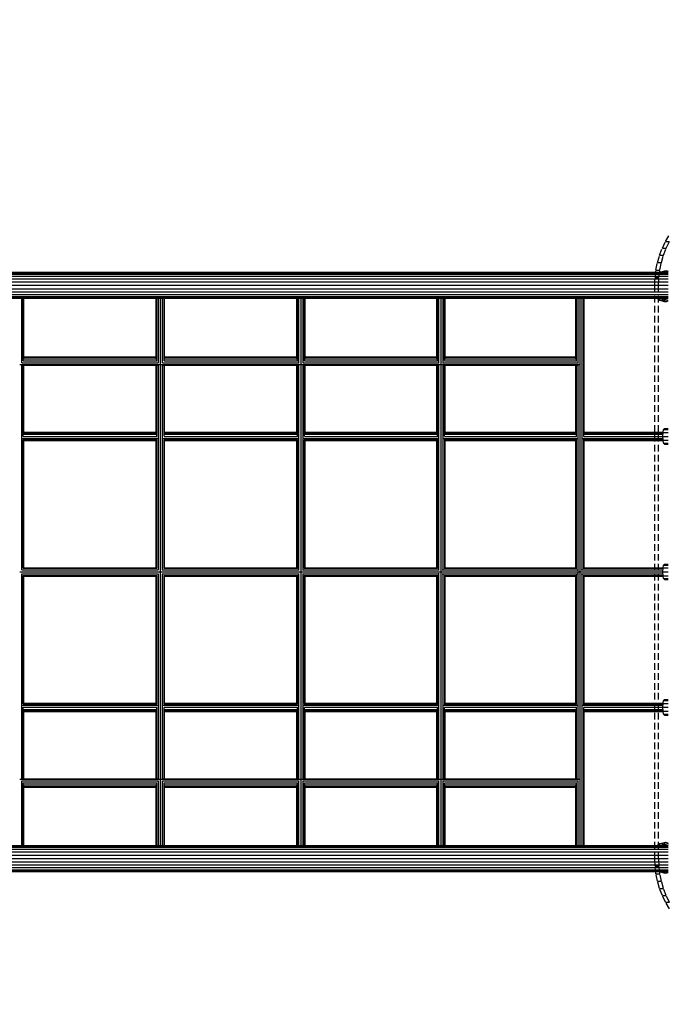
# Model space of a CAD drawing. Extents: x 0 to 22275, y 0 to 15750.
# Drawn here: x 12738 to 13982, y 7341 to 9230 of the extents above; entities that cross this region are included whole.
import ezdxf

# ---------------------------------------------------------------- set-up
doc = ezdxf.new("R2010")
doc.units = 0
doc.linetypes.add('DASHED', pattern=[19.05, 12.7, -6.35])
doc.layers.add('PLATTE', color=9, linetype='Continuous')
doc.layers.add('STAB', color=7, linetype='Continuous')

msp = doc.modelspace()

# ---------------------------------------------------------------- linework, layer by layer
at = {"layer": 'PLATTE', "color": 1, "linetype": 'DASHED'}
for p, q in [((13976.9, 8804.8), (13984.2, 8817.3)), ((13965.5, 8778.2), (13970.7, 8791.8)), ((13970.7, 8791.8), (13976.9, 8804.8)), ((13970.7, 8791.8), (13978.2, 8791.8)), ((13973, 8778.2), (13978.2, 8791.8)), ((13976.9, 8804.8), (13984.4, 8804.8)), ((13978.2, 8791.8), (13984.4, 8804.8)), ((13961.4, 8764.2), (13965.5, 8778.2)), ((13965.5, 8778.2), (13973, 8778.2)), ((13968.9, 8764.2), (13973, 8778.2)), ((13956.7, 8735.3), (13958.5, 8749.9)), ((13958.5, 8749.9), (13961.4, 8764.2)), ((13958.5, 8749.9), (13966, 8749.9)), ((13961.4, 8764.2), (13968.9, 8764.2)), ((13964.2, 8735.3), (13966, 8749.9)), ((13966, 8749.9), (13968.9, 8764.2)), ((13956.1, 8720.6), (13956.7, 8735.3)), ((13956.7, 8735.3), (13964.2, 8735.3)), ((13963.6, 8720.6), (13964.2, 8735.3)), ((13956.1, 7620.6), (13956.1, 8720.6)), ((13956.1, 8720.6), (13963.6, 8720.6)), ((13963.6, 7620.6), (13963.6, 8720.6)), ((13957, 7605.9), (13956.1, 7620.6)), ((13956.1, 7620.6), (13963.6, 7620.6)), ((13964.5, 7605.9), (13963.6, 7620.6)), ((13958.5, 7591.3), (13957, 7605.9)), ((13957, 7605.9), (13964.5, 7605.9)), ((13966, 7591.3), (13964.5, 7605.9)), ((13961.4, 7576.9), (13958.5, 7591.3)), ((13958.5, 7591.3), (13966, 7591.3)), ((13968.9, 7576.9), (13966, 7591.3)), ((13965.5, 7562.9), (13961.4, 7576.9)), ((13961.4, 7576.9), (13968.9, 7576.9)), ((13970.7, 7549.3), (13965.5, 7562.9)), ((13965.5, 7562.9), (13973, 7562.9)), ((13973, 7562.9), (13968.9, 7576.9)), ((13978.2, 7549.3), (13973, 7562.9)), ((13976.9, 7536.3), (13970.7, 7549.3)), ((13970.7, 7549.3), (13978.2, 7549.3)), ((13984.4, 7536.3), (13978.2, 7549.3)), ((13984.2, 7523.9), (13976.9, 7536.3)), ((13976.9, 7536.3), (13984.4, 7536.3))]:
    msp.add_line(p, q, dxfattribs=at)
at = {"layer": 'STAB'}
for p, q in [((11721.6, 8745.6), (13982.1, 8745.6)), ((11721.8, 8744.7), (13982.1, 8744.7)), ((11722.5, 8742.2), (13982.1, 8742.2)), ((11723.5, 8738.3), (13982.1, 8738.3)), ((11724.9, 8733.1), (13982.1, 8733.1)), ((11726.5, 8727), (13982.1, 8727)), ((11726.5, 8714.1), (13982.1, 8714.1)), ((11728.3, 8720.6), (13982.1, 8720.6)), ((11721.6, 8695.6), (13982.1, 8695.6)), ((11721.8, 8696.4), (13982.1, 8696.4)), ((11722.5, 8698.9), (13982.1, 8698.9)), ((11723.5, 8702.9), (13982.1, 8702.9)), ((11724.9, 8708.1), (13982.1, 8708.1)), ((13971.6, 8430.6), (13972, 8438.1)), ((13972, 8423.1), (13971.6, 8430.6)), ((13971.6, 8430.6), (13982.1, 8430.6)), ((13972, 8438.1), (13973.2, 8443.6)), ((13972, 8438.1), (13982.1, 8438.1)), ((13973.2, 8443.6), (13974.7, 8445.6)), ((13973.2, 8443.6), (13982.1, 8443.6)), ((13974.7, 8445.6), (13982.1, 8445.6)), ((13973.2, 8417.6), (13972, 8423.1)), ((13972, 8423.1), (13982.1, 8423.1)), ((13974.7, 8415.6), (13973.2, 8417.6)), ((13973.2, 8417.6), (13982.1, 8417.6)), ((13974.7, 8415.6), (13982.1, 8415.6)), ((13972, 8178.1), (13973.2, 8183.6)), ((13973.2, 8183.6), (13974.7, 8185.6)), ((13973.2, 8183.6), (13982.1, 8183.6)), ((13974.7, 8185.6), (13982.1, 8185.6)), ((13971.6, 8170.6), (13972, 8178.1)), ((13972, 8163.1), (13971.6, 8170.6)), ((13971.6, 8170.6), (13982.1, 8170.6)), ((13972, 8178.1), (13982.1, 8178.1)), ((13973.2, 8157.6), (13972, 8163.1)), ((13972, 8163.1), (13982.1, 8163.1)), ((13974.7, 8155.6), (13973.2, 8157.6)), ((13973.2, 8157.6), (13982.1, 8157.6)), ((13974.7, 8155.6), (13982.1, 8155.6)), ((13972, 7918.1), (13973.2, 7923.6)), ((13973.2, 7923.6), (13974.7, 7925.6)), ((13973.2, 7923.6), (13982.1, 7923.6)), ((13974.7, 7925.6), (13982.1, 7925.6)), ((13971.6, 7910.6), (13972, 7918.1)), ((13972, 7903.1), (13971.6, 7910.6)), ((13971.6, 7910.6), (13982.1, 7910.6)), ((13972, 7918.1), (13982.1, 7918.1)), ((13973.2, 7897.6), (13972, 7903.1)), ((13972, 7903.1), (13982.1, 7903.1)), ((13974.7, 7895.6), (13973.2, 7897.6)), ((13973.2, 7897.6), (13982.1, 7897.6)), ((13974.7, 7895.6), (13982.1, 7895.6)), ((11721.6, 7645.6), (13982.1, 7645.6)), ((11721.8, 7644.7), (13982.1, 7644.7)), ((11722.5, 7642.2), (13982.1, 7642.3)), ((11723.5, 7638.3), (13982.1, 7638.3)), ((11724.9, 7633.1), (13982.1, 7633.1)), ((11726.5, 7627.1), (13982.1, 7627.1)), ((11728.3, 7620.6), (13982.1, 7620.6)), ((11722.5, 7598.9), (13982.1, 7598.9)), ((11723.5, 7602.9), (13982.1, 7602.9)), ((11724.9, 7608.1), (13982.1, 7608.1)), ((11726.5, 7614.1), (13982.1, 7614.1)), ((11721.6, 7595.6), (13982.1, 7595.6)), ((11721.8, 7596.4), (13982.1, 7596.5))]:
    msp.add_line(p, q, dxfattribs=at)
at = {"layer": 'STAB', "color": 1}
for p, q in [((13965.6, 8745.6), (13967.1, 8746.4)), ((13966.6, 8745.6), (13967.1, 8746.4)), ((13966.6, 8745.6), (13967.1, 8746.4)), ((13967.1, 8746.4), (13973.4, 8748)), ((13967.2, 8745.6), (13972.7, 8746.9)), ((13972.7, 8746.9), (13973.4, 8748)), ((13972.7, 8746.9), (13976.7, 8747.9)), ((13972.7, 8745.6), (13972.7, 8746.9)), ((13973.4, 8748), (13977.7, 8749.1)), ((13976.1, 8745.6), (13976.7, 8747.9)), ((13976.7, 8747.9), (13977.7, 8749.1)), ((13976.7, 8747.9), (13982.1, 8746.3)), ((13977.7, 8749.1), (13982.1, 8747.7)), ((12741.7, 8571.5), (12741.7, 8695.6)), ((12744.6, 8575.5), (12744.6, 8695.6)), ((12745.7, 8579.5), (12745.7, 8695.6)), ((12999.8, 8579.5), (12999.8, 8695.6)), ((13000.8, 8575.5), (13000.8, 8695.6)), ((13003.8, 8571.5), (13003.8, 8695.6)), ((13007.8, 8425.9), (13007.8, 8695.6)), ((13011.8, 8571.7), (13011.8, 8695.6)), ((13014.7, 8575.7), (13014.7, 8695.6)), ((13015.8, 8579.7), (13015.8, 8695.6)), ((13269.5, 8579.3), (13269.5, 8695.6)), ((13270.5, 8575.2), (13270.5, 8695.6)), ((13273.5, 8571.2), (13273.5, 8695.6)), ((13277.5, 8425.9), (13277.5, 8695.6)), ((13281.5, 8571.8), (13281.5, 8695.6)), ((13284.4, 8575.9), (13284.4, 8695.6)), ((13285.5, 8579.8), (13285.5, 8695.6)), ((13538.1, 8579.1), (13538.1, 8695.6)), ((13539.2, 8575), (13539.2, 8695.6)), ((13542.1, 8571), (13542.1, 8695.6)), ((13546.1, 8425.9), (13546.1, 8695.6)), ((13550.1, 8572), (13550.1, 8695.6)), ((13553, 8576.1), (13553, 8695.6)), ((13554.1, 8580), (13554.1, 8695.6)), ((13804.9, 8578.9), (13804.9, 8695.6)), ((13806, 8574.8), (13806, 8695.6)), ((13808.9, 8570.7), (13808.9, 8695.6)), ((13812.9, 8425.9), (13812.9, 8695.6)), ((13816.9, 8427.2), (13816.9, 8695.6)), ((13819.8, 8431.3), (13819.8, 8695.6)), ((13820.9, 8435.2), (13820.9, 8695.6)), ((13960.5, 8695.6), (13966, 8692.2)), ((13961.5, 8695.6), (13965.5, 8693.1)), ((13965.4, 8693.2), (13965.8, 8695.6)), ((13966, 8692.2), (13965.4, 8693.2)), ((13965.4, 8693.2), (13971.6, 8691.4)), ((13965.5, 8693.1), (13966.2, 8695.6)), ((13966.9, 8695.6), (13971.6, 8694.2)), ((13971.6, 8694.2), (13971.9, 8695.6)), ((13971.6, 8694.2), (13974.9, 8693.2)), ((13971.6, 8691.4), (13971.6, 8694.2)), ((13974.9, 8693.2), (13974.8, 8695.6)), ((13974.9, 8693.2), (13982.1, 8695.1)), ((13975.6, 8690.2), (13974.9, 8693.2)), ((13966, 8692.2), (13972.3, 8690.4)), ((13972.3, 8690.4), (13971.6, 8691.4)), ((13971.6, 8691.4), (13975.6, 8690.2)), ((13972.3, 8690.4), (13976.5, 8689.1)), ((13975.6, 8690.2), (13982.1, 8691.9)), ((13976.5, 8689.1), (13975.6, 8690.2)), ((13976.5, 8689.1), (13982.1, 8690.5)), ((12745.7, 8583.6), (12999.8, 8583.6)), ((12745.7, 8582.5), (12999.8, 8582.5)), ((13015.8, 8583.6), (13269.5, 8583.6)), ((13015.8, 8582.5), (13269.5, 8582.5)), ((13285.5, 8583.6), (13538.1, 8583.6)), ((13285.5, 8582.5), (13538.1, 8582.5)), ((13554.1, 8583.6), (13804.9, 8583.6)), ((13554.1, 8582.5), (13804.9, 8582.5)), ((12737.8, 8568.7), (13007.5, 8568.7)), ((12741.6, 8567.6), (13003.8, 8567.6)), ((12741.7, 8571.6), (13003.7, 8571.6)), ((12741.7, 8426.5), (12741.7, 8567.6)), ((12744.6, 8575.6), (13000.7, 8575.6)), ((12744.6, 8430.5), (12744.6, 8567.6)), ((12745.7, 8579.6), (12999.8, 8579.6)), ((12745.7, 8434.5), (12745.7, 8567.6)), ((12999.8, 8434.5), (12999.8, 8567.6)), ((13000.8, 8430.5), (13000.8, 8567.6)), ((13003.8, 8426.5), (13003.8, 8567.6)), ((13007.7, 8568.7), (13277.1, 8568.7)), ((13011.3, 8567.6), (13273.4, 8567.6)), ((13011.7, 8571.6), (13273.3, 8571.6)), ((13011.8, 8426.7), (13011.8, 8567.6)), ((13014.6, 8575.6), (13270.5, 8575.6)), ((13014.7, 8430.7), (13014.7, 8567.6)), ((13015.7, 8579.6), (13269.5, 8579.6)), ((13015.8, 8434.7), (13015.8, 8567.6)), ((13269.5, 8434.3), (13269.5, 8567.6)), ((13270.5, 8430.2), (13270.5, 8567.6)), ((13273.5, 8426.5), (13273.5, 8567.6)), ((13277.1, 8568.7), (13545.5, 8568.7)), ((13280.7, 8567.6), (13541.9, 8567.6)), ((13280.9, 8571.6), (13541.9, 8571.6)), ((13281.5, 8426.8), (13281.5, 8567.6)), ((13284.1, 8575.6), (13539.1, 8575.6)), ((13284.4, 8430.9), (13284.4, 8567.6)), ((13285.4, 8579.6), (13538.1, 8579.6)), ((13285.5, 8434.8), (13285.5, 8567.6)), ((13538.1, 8434.1), (13538.1, 8567.6)), ((13539.2, 8430), (13539.2, 8567.6)), ((13542.1, 8426.5), (13542.1, 8567.8)), ((13545.5, 8568.7), (13545.4, 8569.1)), ((13545.6, 8568.5), (13545.5, 8568.7)), ((13545.5, 8568.7), (13812.2, 8568.7)), ((13545.6, 8568.7), (13545.6, 8569)), ((13545.6, 8568.5), (13545.6, 8568.7)), ((13549.1, 8567.6), (13808.6, 8567.6)), ((13549.2, 8571.6), (13808.5, 8571.6)), ((13550.1, 8427), (13550.1, 8567.6)), ((13552.6, 8575.6), (13805.8, 8575.6)), ((13553, 8431.1), (13553, 8567.6)), ((13553.9, 8579.6), (13804.9, 8579.6)), ((13554.1, 8435), (13554.1, 8567.6)), ((13804.9, 8433.9), (13804.9, 8567.6)), ((13806, 8429.8), (13806, 8567.6)), ((13808.9, 8426.5), (13808.9, 8567.9)), ((13812.2, 8568.7), (13812.1, 8569.1)), ((13812.3, 8568.5), (13812.2, 8568.7)), ((12744.6, 8430.6), (13000.7, 8430.6)), ((12745.7, 8438.6), (12999.8, 8438.6)), ((12745.7, 8437.5), (12999.8, 8437.5)), ((12745.7, 8434.6), (12999.8, 8434.6)), ((13014.6, 8430.6), (13270.5, 8430.6)), ((13015.7, 8434.6), (13269.5, 8434.6)), ((13015.8, 8438.6), (13269.5, 8438.6)), ((13015.8, 8437.5), (13269.5, 8437.5)), ((13284.1, 8430.6), (13539.1, 8430.6)), ((13285.4, 8434.6), (13538.1, 8434.6)), ((13285.5, 8438.6), (13538.1, 8438.6)), ((13285.5, 8437.5), (13538.1, 8437.5)), ((13552.6, 8430.6), (13805.8, 8430.6)), ((13553.9, 8434.6), (13804.9, 8434.6)), ((13554.1, 8438.6), (13804.9, 8438.6)), ((13554.1, 8437.5), (13804.9, 8437.5)), ((13819.2, 8430.6), (13971.6, 8430.6)), ((13820.7, 8434.6), (13971.8, 8434.6)), ((13820.9, 8438.6), (13972.1, 8438.6)), ((13820.9, 8437.5), (13972, 8437.5)), ((12741.7, 8174.6), (12741.7, 8426.6)), ((12741.7, 8426.6), (13003.7, 8426.6)), ((12744.6, 8177.5), (12744.6, 8423.7)), ((12744.6, 8423.7), (13000.8, 8423.7)), ((12745.7, 8178.6), (12745.7, 8422.6)), ((12745.7, 8422.6), (12999.8, 8422.6)), ((12999.8, 8178.6), (12999.8, 8422.6)), ((13000.8, 8177.5), (13000.8, 8423.7)), ((13003.8, 8174.6), (13003.8, 8426.6)), ((13007.8, 7915.3), (13007.8, 8425.9)), ((13011.7, 8426.6), (13273.3, 8426.6)), ((13011.8, 8174.8), (13011.8, 8426.4)), ((13014.3, 8423.7), (13270.4, 8423.7)), ((13014.7, 8177.6), (13014.7, 8423.6)), ((13015.6, 8422.6), (13269.5, 8422.6)), ((13015.8, 8178.6), (13015.8, 8422.6)), ((13269.5, 8178.5), (13269.5, 8422.7)), ((13270.5, 8177.2), (13270.5, 8424)), ((13273.5, 8173.8), (13273.5, 8426.5)), ((13277.5, 8170.7), (13277.5, 8425.9)), ((13280.9, 8426.6), (13541.8, 8426.6)), ((13281.5, 8175), (13281.5, 8426.1)), ((13283.7, 8423.7), (13539.1, 8423.7)), ((13284.4, 8177.7), (13284.4, 8423.5)), ((13285.3, 8422.6), (13538.2, 8422.6)), ((13285.5, 8178.6), (13285.5, 8422.6)), ((13538.2, 8178.4), (13538.2, 8422.8)), ((13539.3, 8176.8), (13539.3, 8424.4)), ((13542.2, 8173.1), (13542.2, 8426.5)), ((13546.2, 8170.9), (13546.2, 8425.9)), ((13549.2, 8426.6), (13808.2, 8426.6)), ((13550.2, 8175.3), (13550.2, 8425.9)), ((13552.1, 8423.7), (13805.7, 8423.7)), ((13553.1, 8177.8), (13553.1, 8423.4)), ((13553.9, 8422.6), (13804.9, 8422.6)), ((13554.2, 8178.6), (13554.2, 8422.6)), ((13804.9, 8178.2), (13804.9, 8422.9)), ((13806, 8176.5), (13806, 8424.7)), ((13808.9, 8172.6), (13808.9, 8426.5)), ((13812.9, 8171.2), (13812.9, 8425.9)), ((13815.7, 8426.6), (13971.8, 8426.6)), ((13816.9, 8175.6), (13816.9, 8425.6)), ((13818.5, 8423.7), (13972, 8423.7)), ((13819.8, 8177.9), (13819.8, 8423.2)), ((13820.5, 8422.6), (13972.1, 8422.6)), ((13820.9, 8178.6), (13820.9, 8422.6)), ((12738, 8170.6), (13007.3, 8170.6)), ((12741.7, 8174.6), (13003.7, 8174.6)), ((12741.7, 7914.6), (12741.7, 8166.6)), ((12741.7, 8166.6), (13003.7, 8166.6)), ((12744.6, 8177.5), (13000.8, 8177.5)), ((12745.7, 8178.6), (12999.8, 8178.6)), ((13003.8, 7914.6), (13003.8, 8166.6)), ((13007.7, 8170.6), (13276.6, 8170.6)), ((13011.1, 8174.6), (13273.3, 8174.6)), ((13011.1, 8166.6), (13273.3, 8166.6)), ((13011.8, 7914.8), (13011.8, 8166.4)), ((13014.3, 8177.5), (13270.4, 8177.5)), ((13015.6, 8178.6), (13269.5, 8178.6)), ((13270.5, 7917.2), (13270.5, 8164)), ((13273.5, 7914.6), (13273.5, 8167.3)), ((13276.6, 8170.6), (13276.7, 8171.2)), ((13276.7, 8169.9), (13276.6, 8170.6)), ((13276.6, 8170.6), (13544.8, 8170.6)), ((13277, 8170.6), (13277, 8171)), ((13277, 8170.1), (13277, 8170.6)), ((13277.5, 7915.3), (13277.5, 8170.4)), ((13280.2, 8174.6), (13541.8, 8174.6)), ((13280.2, 8166.6), (13541.8, 8166.6)), ((13281.5, 7915), (13281.5, 8166.1)), ((13283.7, 8177.5), (13539.1, 8177.5)), ((13285.3, 8178.6), (13538.2, 8178.6)), ((13539.3, 7916.8), (13539.3, 8164.4)), ((13542.2, 7914.7), (13542.2, 8168)), ((13544.8, 8170.6), (13544.9, 8171.5)), ((13544.9, 8169.7), (13544.8, 8170.6)), ((13544.8, 8170.6), (13811.2, 8170.6)), ((13545.2, 8170.6), (13545.2, 8171.3)), ((13545.2, 8169.9), (13545.2, 8170.6)), ((13546.2, 7915.2), (13546.2, 8170.2)), ((13548.5, 8174.6), (13808.2, 8174.6)), ((13548.5, 8166.6), (13808.2, 8166.6)), ((13550.2, 7915.3), (13550.2, 8165.9)), ((13552.1, 8177.5), (13805.7, 8177.5)), ((13553.9, 8178.6), (13804.9, 8178.6)), ((13806, 7916.5), (13806, 8164.7)), ((13808.9, 7914.6), (13808.9, 8168.6)), ((13811.2, 8170.6), (13811.3, 8171.6)), ((13811.3, 8169.6), (13811.2, 8170.6)), ((13811.2, 8170.6), (13971.6, 8170.6)), ((13811.5, 8170.6), (13811.6, 8171.5)), ((13811.6, 8169.7), (13811.5, 8170.6)), ((13812.9, 7915.3), (13812.9, 8169.9)), ((13814.8, 8174.6), (13971.8, 8174.6)), ((13814.8, 8166.6), (13971.8, 8166.6)), ((13816.9, 7915.6), (13816.9, 8165.6)), ((13818.5, 8177.5), (13972, 8177.5)), ((13820.5, 8178.6), (13972.1, 8178.6)), ((12744.6, 7917.5), (12744.6, 8163.7)), ((12744.6, 8163.7), (13000.8, 8163.7)), ((12745.7, 7918.6), (12745.7, 8162.6)), ((12745.7, 8162.6), (12999.8, 8162.6)), ((12999.8, 7918.6), (12999.8, 8162.6)), ((13000.8, 7917.5), (13000.8, 8163.7)), ((13014.3, 8163.7), (13270.4, 8163.7)), ((13014.7, 7917.6), (13014.7, 8163.6)), ((13015.6, 8162.6), (13269.5, 8162.6)), ((13015.8, 7918.6), (13015.8, 8162.6)), ((13269.5, 7918.5), (13269.5, 8162.7)), ((13283.7, 8163.7), (13539.1, 8163.7)), ((13284.4, 7917.7), (13284.4, 8163.5)), ((13285.3, 8162.6), (13538.2, 8162.6)), ((13285.5, 7918.6), (13285.5, 8162.6)), ((13538.2, 7918.4), (13538.2, 8162.8)), ((13552.1, 8163.7), (13805.7, 8163.7)), ((13553.1, 7917.8), (13553.1, 8163.4)), ((13553.9, 8162.6), (13804.9, 8162.6)), ((13554.2, 7918.6), (13554.2, 8162.6)), ((13804.9, 7918.2), (13804.9, 8162.9)), ((13818.5, 8163.7), (13972, 8163.7)), ((13819.8, 7917.9), (13819.8, 8163.2)), ((13820.5, 8162.6), (13972.1, 8162.6)), ((13820.9, 7918.6), (13820.9, 8162.6)), ((12745.7, 7918.6), (12999.8, 7918.6)), ((13015.6, 7918.6), (13269.5, 7918.6)), ((13285.3, 7918.6), (13538.2, 7918.6)), ((13553.9, 7918.6), (13804.9, 7918.6)), ((13820.5, 7918.6), (13972.1, 7918.6)), ((12741.7, 7773.6), (12741.7, 7914.6)), ((12741.7, 7914.6), (13003.7, 7914.6)), ((12744.6, 7917.5), (13000.8, 7917.5)), ((12744.6, 7773.6), (12744.6, 7910.7)), ((12744.6, 7910.6), (13000.7, 7910.6)), ((12745.7, 7773.6), (12745.7, 7906.7)), ((12745.7, 7906.6), (12999.8, 7906.6)), ((12745.7, 7903.7), (12999.8, 7903.7)), ((12745.7, 7902.6), (12999.8, 7902.6)), ((12999.8, 7773.6), (12999.8, 7906.7)), ((13000.8, 7773.6), (13000.8, 7910.7)), ((13003.8, 7773.6), (13003.8, 7914.6)), ((13007.8, 7645.6), (13007.8, 7915.3)), ((13011.7, 7914.6), (13273.3, 7914.6)), ((13011.8, 7773.6), (13011.8, 7914.5)), ((13014.3, 7917.5), (13270.4, 7917.5)), ((13014.6, 7910.6), (13270.5, 7910.6)), ((13014.7, 7773.6), (13014.7, 7910.5)), ((13015.7, 7906.6), (13269.5, 7906.6)), ((13015.8, 7773.6), (13015.8, 7906.5)), ((13015.8, 7903.7), (13269.5, 7903.7)), ((13015.8, 7902.6), (13269.5, 7902.6)), ((13269.5, 7773.6), (13269.5, 7906.9)), ((13270.5, 7773.6), (13270.5, 7910.9)), ((13273.5, 7773.5), (13273.5, 7914.6)), ((13277.5, 7645.6), (13277.5, 7915.3)), ((13280.9, 7914.6), (13541.8, 7914.6)), ((13281.5, 7773.6), (13281.5, 7914.3)), ((13283.7, 7917.5), (13539.1, 7917.5)), ((13284.1, 7910.6), (13539.1, 7910.6)), ((13284.4, 7773.6), (13284.4, 7910.3)), ((13285.4, 7906.6), (13538.1, 7906.6)), ((13285.5, 7773.6), (13285.5, 7906.3)), ((13285.5, 7903.7), (13538.1, 7903.7)), ((13285.5, 7902.6), (13538.1, 7902.6)), ((13538.1, 7773.6), (13538.1, 7907.1)), ((13539.2, 7773.6), (13539.2, 7911.1)), ((13542.1, 7773.4), (13542.1, 7914.7)), ((13546.1, 7645.6), (13546.1, 7915.3)), ((13549.2, 7914.6), (13808.2, 7914.6)), ((13550.1, 7773.6), (13550.1, 7914.2)), ((13552.1, 7917.5), (13805.7, 7917.5)), ((13552.6, 7910.6), (13805.8, 7910.6)), ((13553, 7773.6), (13553, 7910.1)), ((13553.9, 7906.6), (13804.9, 7906.6)), ((13554.1, 7773.6), (13554.1, 7906.2)), ((13554.1, 7903.7), (13804.9, 7903.7)), ((13554.1, 7902.6), (13804.9, 7902.6)), ((13804.9, 7773.6), (13804.9, 7907.2)), ((13806, 7773.6), (13806, 7911.3)), ((13808.9, 7773.3), (13808.9, 7914.6)), ((13812.9, 7645.6), (13812.9, 7915.3)), ((13815.7, 7914.6), (13971.8, 7914.6)), ((13816.9, 7645.6), (13816.9, 7914)), ((13818.5, 7917.5), (13972, 7917.5)), ((13819.2, 7910.6), (13971.6, 7910.6)), ((13819.8, 7645.6), (13819.8, 7909.9)), ((13820.7, 7906.6), (13971.8, 7906.6)), ((13820.9, 7645.6), (13820.9, 7906)), ((13820.9, 7903.7), (13972, 7903.7)), ((13820.9, 7902.6), (13972.1, 7902.6)), ((12737.8, 7772.5), (13007.5, 7772.5)), ((12741.6, 7773.6), (13003.8, 7773.6)), ((12741.7, 7769.6), (13003.7, 7769.6)), ((12741.7, 7645.6), (12741.7, 7769.6)), ((13003.8, 7645.6), (13003.8, 7769.6)), ((13007.7, 7772.5), (13277.1, 7772.5)), ((13011.3, 7773.6), (13273.4, 7773.6)), ((13011.7, 7769.6), (13273.3, 7769.6)), ((13011.8, 7645.6), (13011.8, 7769.5)), ((13273.5, 7645.6), (13273.5, 7770)), ((13277.1, 7772.5), (13545.5, 7772.5)), ((13280.7, 7773.6), (13541.9, 7773.6)), ((13280.9, 7769.6), (13541.9, 7769.6)), ((13281.5, 7645.6), (13281.5, 7769.3)), ((13542.1, 7645.6), (13542.1, 7770.2)), ((13545.4, 7772.1), (13545.5, 7772.5)), ((13545.5, 7772.5), (13545.6, 7772.6)), ((13545.5, 7772.5), (13812.2, 7772.5)), ((13545.6, 7772.5), (13545.6, 7772.6)), ((13545.6, 7772.2), (13545.6, 7772.5)), ((13549.1, 7773.6), (13808.6, 7773.6)), ((13549.2, 7769.6), (13808.5, 7769.6)), ((13550.1, 7645.6), (13550.1, 7769.2)), ((13808.9, 7645.6), (13808.9, 7770.4)), ((13812.1, 7772), (13812.2, 7772.5)), ((13812.2, 7772.5), (13812.3, 7772.7)), ((12744.6, 7645.6), (12744.6, 7765.7)), ((12744.6, 7765.6), (13000.7, 7765.6)), ((12745.7, 7761.6), (12999.8, 7761.6)), ((12745.7, 7645.6), (12745.7, 7761.6)), ((12745.7, 7758.7), (12999.8, 7758.7)), ((12745.7, 7757.6), (12999.8, 7757.6)), ((12999.8, 7645.6), (12999.8, 7761.6)), ((13000.8, 7645.6), (13000.8, 7765.7)), ((13014.6, 7765.6), (13270.5, 7765.6)), ((13014.7, 7645.6), (13014.7, 7765.5)), ((13015.7, 7761.6), (13269.5, 7761.6)), ((13015.8, 7645.6), (13015.8, 7761.5)), ((13015.8, 7758.7), (13269.5, 7758.7)), ((13015.8, 7757.6), (13269.5, 7757.6)), ((13269.5, 7645.6), (13269.5, 7761.9)), ((13270.5, 7645.6), (13270.5, 7765.9)), ((13284.1, 7765.6), (13539.1, 7765.6)), ((13284.4, 7645.6), (13284.4, 7765.3)), ((13285.4, 7761.6), (13538.1, 7761.6)), ((13285.5, 7645.6), (13285.5, 7761.3)), ((13285.5, 7758.7), (13538.1, 7758.7)), ((13285.5, 7757.6), (13538.1, 7757.6)), ((13538.1, 7645.6), (13538.1, 7762.1)), ((13539.2, 7645.6), (13539.2, 7766.1)), ((13552.6, 7765.6), (13805.8, 7765.6)), ((13553, 7645.6), (13553, 7765.1)), ((13553.9, 7761.6), (13804.9, 7761.6)), ((13554.1, 7645.6), (13554.1, 7761.2)), ((13554.1, 7758.7), (13804.9, 7758.7)), ((13554.1, 7757.6), (13804.9, 7757.6)), ((13804.9, 7645.6), (13804.9, 7762.2)), ((13806, 7645.6), (13806, 7766.3)), ((13960.6, 7645.6), (13966, 7648.9)), ((13961.6, 7645.6), (13965.5, 7648)), ((13965.4, 7647.9), (13971.6, 7649.7)), ((13965.4, 7647.9), (13966, 7648.9)), ((13965.8, 7645.6), (13965.4, 7647.9)), ((13965.5, 7648), (13966, 7648.9)), ((13966.2, 7645.6), (13965.5, 7648)), ((13966, 7648.9), (13972.3, 7650.7)), ((13967.1, 7645.6), (13971.6, 7646.9)), ((13971.6, 7649.7), (13975.6, 7650.9)), ((13971.6, 7649.7), (13972.3, 7650.7)), ((13971.6, 7646.9), (13971.6, 7649.7)), ((13971.6, 7646.9), (13974.9, 7647.9)), ((13971.9, 7645.6), (13971.6, 7646.9)), ((13972.3, 7650.7), (13976.5, 7652)), ((13974.8, 7645.6), (13974.9, 7647.9)), ((13974.9, 7647.9), (13975.6, 7650.9)), ((13974.9, 7647.9), (13982.1, 7646)), ((13975.6, 7650.9), (13976.5, 7652)), ((13975.6, 7650.9), (13982.1, 7649.2)), ((13976.5, 7652), (13982.1, 7650.6)), ((13965.5, 7595.6), (13967.1, 7594.7)), ((13967.1, 7594.7), (13966.5, 7595.6)), ((13967.1, 7594.7), (13966.6, 7595.7)), ((13967, 7595.6), (13972.7, 7594.2)), ((13967.1, 7594.7), (13973.4, 7593.2)), ((13972.7, 7594.2), (13972.7, 7595.6)), ((13973.4, 7593.2), (13972.7, 7594.2)), ((13972.7, 7594.2), (13976.7, 7593.2)), ((13973.4, 7593.2), (13977.7, 7592.1)), ((13976.7, 7593.2), (13976.1, 7595.6)), ((13976.7, 7593.2), (13982.1, 7594.8)), ((13977.7, 7592.1), (13976.7, 7593.2)), ((13977.7, 7592.1), (13982.1, 7593.4))]:
    msp.add_line(p, q, dxfattribs=at)
at = {"layer": 'STAB', "color": 5, "linetype": 'DASHED'}
msp.add_lwpolyline([(6269.3, 11934.1, -0.414213), (8318.4, 11385.1), (8817.5, 10520.6), (9606.7, 10520.6), (9606.7, 12070.6, -1.000001), (12606.7, 12070.6), (12606.7, 10520.6), (13615.2, 10520.6, -0.779071), (16696, 8164.4), (17385, 6971.1, -0.414214), (16836, 4922), (16004.6, 4442, -0.414214), (13955.6, 4991.1), (13476.7, 5820.6), (12616.2, 5820.6, -0.068975), (12356.6, 5500.8), (12356.6, 5172.7, -0.414214), (11356.6, 4172.7), (10856.6, 4172.7, -0.414214), (9856.6, 5172.7), (9856.6, 5500.8, -0.06897), (9597.1, 5820.6), (8609.4, 5820.6, -0.131653), (7859.4, 6021.5)], format="xyb", dxfattribs=at)

doc.saveas('drawing.dxf')
